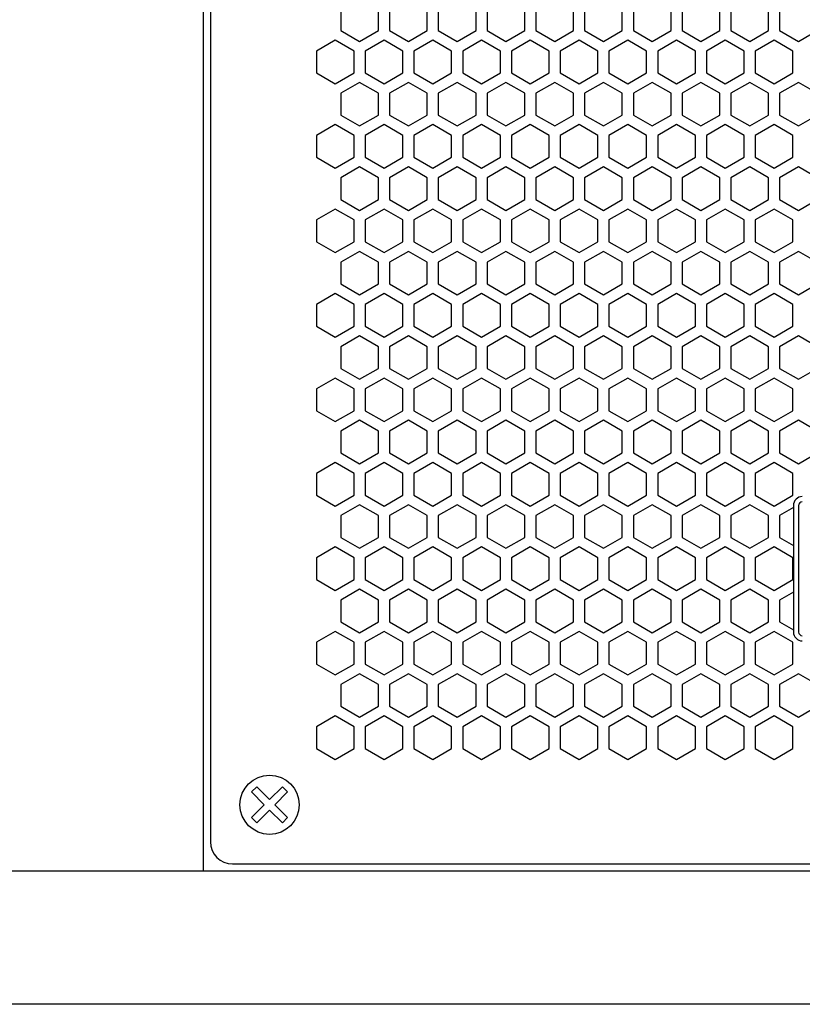
# Model space of a CAD drawing. Extents: x -1505 to 2694, y -1064 to 1905.
# Drawn here: x 19 to 125, y 134 to 267 of the extents above; entities that cross this region are included whole.
import ezdxf

# ---------------------------------------------------------------- set-up
doc = ezdxf.new("R2010")
doc.units = 0
doc.layers.get('0').update_dxf_attribs({"linetype": 'CONTINUOUS'})

msp = doc.modelspace()

# ---------------------------------------------------------------- linework, layer by layer
at = {"color": 7}
for p, q in [((43.857422, 633.649292), (43.857422, 151.648926)), ((44.857422, 629.64917), (44.857422, 155.649048)), ((62.507568, 268.37439), (62.507568, 265.429932)), ((67.607422, 265.429932), (67.607422, 268.37439)), ((69.107666, 268.37439), (69.107666, 265.429932)), ((74.207764, 265.429932), (74.207764, 268.37439)), ((75.707764, 268.37439), (75.707764, 265.429932)), ((80.807373, 265.429932), (80.807373, 268.37439)), ((82.307373, 268.37439), (82.307373, 265.429932)), ((87.407471, 265.429932), (87.407471, 268.37439)), ((88.907471, 268.37439), (88.907471, 265.429932)), ((94.007568, 265.429932), (94.007568, 268.37439)), ((95.507568, 268.37439), (95.507568, 265.429932)), ((100.607666, 265.429932), (100.607666, 268.37439)), ((102.107422, 268.37439), (102.107422, 265.429932)), ((107.20752, 265.429932), (107.20752, 268.37439)), ((108.70752, 268.37439), (108.70752, 265.429932)), ((113.807373, 265.429932), (113.807373, 268.37439)), ((115.307617, 268.37439), (115.307617, 265.429932)), ((120.407715, 265.429932), (120.407715, 268.37439)), ((121.907715, 268.37439), (121.907715, 265.429932)), ((62.507568, 265.429932), (65.057373, 263.957642)), ((65.057373, 263.957642), (67.607422, 265.429932)), ((69.107666, 265.429932), (71.657715, 263.957642)), ((71.657715, 263.957642), (74.207764, 265.429932)), ((75.707764, 265.429932), (78.257324, 263.957642)), ((78.257324, 263.957642), (80.807373, 265.429932)), ((82.307373, 265.429932), (84.857422, 263.957642)), ((84.857422, 263.957642), (87.407471, 265.429932)), ((88.907471, 265.429932), (91.45752, 263.957642)), ((91.45752, 263.957642), (94.007568, 265.429932)), ((95.507568, 265.429932), (98.057617, 263.957642)), ((98.057617, 263.957642), (100.607666, 265.429932)), ((102.107422, 265.429932), (104.657471, 263.957642)), ((104.657471, 263.957642), (107.20752, 265.429932)), ((108.70752, 265.429932), (111.257568, 263.957642)), ((111.257568, 263.957642), (113.807373, 265.429932)), ((115.307617, 265.429932), (117.857666, 263.957642)), ((117.857666, 263.957642), (120.407715, 265.429932)), ((121.907715, 265.429932), (124.457764, 263.957642)), ((124.457764, 263.957642), (127.007324, 265.429932)), ((61.757812, 264.130859), (59.207764, 262.658447)), ((64.307617, 262.658447), (61.757812, 264.130859)), ((68.357422, 264.130859), (65.807373, 262.658447)), ((70.907471, 262.658447), (68.357422, 264.130859)), ((74.95752, 264.130859), (72.407471, 262.658447)), ((77.507324, 262.658447), (74.95752, 264.130859)), ((81.557617, 264.130859), (79.007568, 262.658447)), ((84.107666, 262.658447), (81.557617, 264.130859)), ((88.157715, 264.130859), (85.607666, 262.658447)), ((90.707275, 262.658447), (88.157715, 264.130859)), ((94.757324, 264.130859), (92.207275, 262.658447)), ((97.307617, 262.658447), (94.757324, 264.130859)), ((101.357422, 264.130859), (98.807373, 262.658447)), ((103.907471, 262.658447), (101.357422, 264.130859)), ((107.957764, 264.130859), (105.407715, 262.658447)), ((110.507812, 262.658447), (107.957764, 264.130859)), ((114.557373, 264.130859), (112.007812, 262.658447)), ((117.107422, 262.658447), (114.557373, 264.130859)), ((121.157471, 264.130859), (118.607422, 262.658447)), ((123.70752, 262.658447), (121.157471, 264.130859)), ((59.207764, 262.658447), (59.207764, 259.714111)), ((64.307617, 259.714111), (64.307617, 262.658447)), ((65.807373, 262.658447), (65.807373, 259.714111)), ((70.907471, 259.714111), (70.907471, 262.658447)), ((72.407471, 262.658447), (72.407471, 259.714111)), ((77.507324, 259.714111), (77.507324, 262.658447)), ((79.007568, 262.658447), (79.007568, 259.714111)), ((84.107666, 259.714111), (84.107666, 262.658447)), ((85.607666, 262.658447), (85.607666, 259.714111)), ((90.707275, 259.714111), (90.707275, 262.658447)), ((92.207275, 262.658447), (92.207275, 259.714111)), ((97.307617, 259.714111), (97.307617, 262.658447)), ((98.807373, 262.658447), (98.807373, 259.714111)), ((103.907471, 259.714111), (103.907471, 262.658447)), ((105.407715, 262.658447), (105.407715, 259.714111)), ((110.507812, 259.714111), (110.507812, 262.658447)), ((112.007812, 262.658447), (112.007812, 259.714111)), ((117.107422, 259.714111), (117.107422, 262.658447)), ((118.607422, 262.658447), (118.607422, 259.714111)), ((123.70752, 259.714111), (123.70752, 262.658447)), ((59.207764, 259.714111), (61.757812, 258.241821)), ((61.757812, 258.241821), (64.307617, 259.714111)), ((65.807373, 259.714111), (68.357422, 258.241821)), ((68.357422, 258.241821), (70.907471, 259.714111)), ((72.407471, 259.714111), (74.95752, 258.241821)), ((74.95752, 258.241821), (77.507324, 259.714111)), ((79.007568, 259.714111), (81.557617, 258.241821)), ((81.557617, 258.241821), (84.107666, 259.714111)), ((85.607666, 259.714111), (88.157715, 258.241821)), ((88.157715, 258.241821), (90.707275, 259.714111)), ((92.207275, 259.714111), (94.757324, 258.241821)), ((94.757324, 258.241821), (97.307617, 259.714111)), ((98.807373, 259.714111), (101.357422, 258.241821)), ((101.357422, 258.241821), (103.907471, 259.714111)), ((105.407715, 259.714111), (107.957764, 258.241821)), ((107.957764, 258.241821), (110.507812, 259.714111)), ((112.007812, 259.714111), (114.557373, 258.241821)), ((114.557373, 258.241821), (117.107422, 259.714111)), ((118.607422, 259.714111), (121.157471, 258.241821)), ((121.157471, 258.241821), (123.70752, 259.714111)), ((65.057373, 258.415161), (62.507568, 256.942871)), ((67.607422, 256.942871), (65.057373, 258.415161)), ((71.657715, 258.415161), (69.107666, 256.942871)), ((74.207764, 256.942871), (71.657715, 258.415161)), ((78.257324, 258.415161), (75.707764, 256.942871)), ((80.807373, 256.942871), (78.257324, 258.415161)), ((84.857422, 258.415161), (82.307373, 256.942871)), ((87.407471, 256.942871), (84.857422, 258.415161)), ((91.45752, 258.415161), (88.907471, 256.942871)), ((94.007568, 256.942871), (91.45752, 258.415161)), ((98.057617, 258.415161), (95.507568, 256.942871)), ((100.607666, 256.942871), (98.057617, 258.415161)), ((104.657471, 258.415161), (102.107422, 256.942871)), ((107.20752, 256.942871), (104.657471, 258.415161)), ((111.257568, 258.415161), (108.70752, 256.942871)), ((113.807373, 256.942871), (111.257568, 258.415161)), ((117.857666, 258.415161), (115.307617, 256.942871)), ((120.407715, 256.942871), (117.857666, 258.415161)), ((124.457764, 258.415161), (121.907715, 256.942871)), ((127.007324, 256.942871), (124.457764, 258.415161)), ((62.507568, 256.942871), (62.507568, 253.998413)), ((67.607422, 253.998413), (67.607422, 256.942871)), ((69.107666, 256.942871), (69.107666, 253.998413)), ((74.207764, 253.998413), (74.207764, 256.942871)), ((75.707764, 256.942871), (75.707764, 253.998413)), ((80.807373, 253.998413), (80.807373, 256.942871)), ((82.307373, 256.942871), (82.307373, 253.998413)), ((87.407471, 253.998413), (87.407471, 256.942871)), ((88.907471, 256.942871), (88.907471, 253.998413)), ((94.007568, 253.998413), (94.007568, 256.942871)), ((95.507568, 256.942871), (95.507568, 253.998413)), ((100.607666, 253.998413), (100.607666, 256.942871)), ((102.107422, 256.942871), (102.107422, 253.998413)), ((107.20752, 253.998413), (107.20752, 256.942871)), ((108.70752, 256.942871), (108.70752, 253.998413)), ((113.807373, 253.998413), (113.807373, 256.942871)), ((115.307617, 256.942871), (115.307617, 253.998413)), ((120.407715, 253.998413), (120.407715, 256.942871)), ((121.907715, 256.942871), (121.907715, 253.998413)), ((62.507568, 253.998413), (65.057373, 252.526001)), ((65.057373, 252.526001), (67.607422, 253.998413)), ((69.107666, 253.998413), (71.657715, 252.526001)), ((71.657715, 252.526001), (74.207764, 253.998413)), ((75.707764, 253.998413), (78.257324, 252.526001)), ((78.257324, 252.526001), (80.807373, 253.998413)), ((82.307373, 253.998413), (84.857422, 252.526001)), ((84.857422, 252.526001), (87.407471, 253.998413)), ((88.907471, 253.998413), (91.45752, 252.526001)), ((91.45752, 252.526001), (94.007568, 253.998413)), ((95.507568, 253.998413), (98.057617, 252.526001)), ((98.057617, 252.526001), (100.607666, 253.998413)), ((102.107422, 253.998413), (104.657471, 252.526001)), ((104.657471, 252.526001), (107.20752, 253.998413)), ((108.70752, 253.998413), (111.257568, 252.526001)), ((111.257568, 252.526001), (113.807373, 253.998413)), ((115.307617, 253.998413), (117.857666, 252.526001)), ((117.857666, 252.526001), (120.407715, 253.998413)), ((121.907715, 253.998413), (124.457764, 252.526001)), ((124.457764, 252.526001), (127.007324, 253.998413)), ((61.757812, 252.699341), (59.207764, 251.227051)), ((64.307617, 251.227051), (61.757812, 252.699341)), ((68.357422, 252.699341), (65.807373, 251.227051)), ((70.907471, 251.227051), (68.357422, 252.699341)), ((74.95752, 252.699341), (72.407471, 251.227051)), ((77.507324, 251.227051), (74.95752, 252.699341)), ((81.557617, 252.699341), (79.007568, 251.227051)), ((84.107666, 251.227051), (81.557617, 252.699341)), ((88.157715, 252.699341), (85.607666, 251.227051)), ((90.707275, 251.227051), (88.157715, 252.699341)), ((94.757324, 252.699341), (92.207275, 251.227051)), ((97.307617, 251.227051), (94.757324, 252.699341)), ((101.357422, 252.699341), (98.807373, 251.227051)), ((103.907471, 251.227051), (101.357422, 252.699341)), ((107.957764, 252.699341), (105.407715, 251.227051)), ((110.507812, 251.227051), (107.957764, 252.699341)), ((114.557373, 252.699341), (112.007812, 251.227051)), ((117.107422, 251.227051), (114.557373, 252.699341)), ((121.157471, 252.699341), (118.607422, 251.227051)), ((123.70752, 251.227051), (121.157471, 252.699341)), ((59.207764, 251.227051), (59.207764, 248.282471)), ((64.307617, 248.282471), (64.307617, 251.227051)), ((65.807373, 251.227051), (65.807373, 248.282471)), ((70.907471, 248.282471), (70.907471, 251.227051)), ((72.407471, 251.227051), (72.407471, 248.282471)), ((77.507324, 248.282471), (77.507324, 251.227051)), ((79.007568, 251.227051), (79.007568, 248.282471)), ((84.107666, 248.282471), (84.107666, 251.227051)), ((85.607666, 251.227051), (85.607666, 248.282471)), ((90.707275, 248.282471), (90.707275, 251.227051)), ((92.207275, 251.227051), (92.207275, 248.282471)), ((97.307617, 248.282471), (97.307617, 251.227051)), ((98.807373, 251.227051), (98.807373, 248.282471)), ((103.907471, 248.282471), (103.907471, 251.227051)), ((105.407715, 251.227051), (105.407715, 248.282471)), ((110.507812, 248.282471), (110.507812, 251.227051)), ((112.007812, 251.227051), (112.007812, 248.282471)), ((117.107422, 248.282471), (117.107422, 251.227051)), ((118.607422, 251.227051), (118.607422, 248.282471)), ((123.70752, 248.282471), (123.70752, 251.227051)), ((59.207764, 248.282471), (61.757812, 246.810303)), ((61.757812, 246.810303), (64.307617, 248.282471)), ((65.807373, 248.282471), (68.357422, 246.810303)), ((68.357422, 246.810303), (70.907471, 248.282471)), ((72.407471, 248.282471), (74.95752, 246.810303)), ((74.95752, 246.810303), (77.507324, 248.282471)), ((79.007568, 248.282471), (81.557617, 246.810303)), ((81.557617, 246.810303), (84.107666, 248.282471)), ((85.607666, 248.282471), (88.157715, 246.810303)), ((88.157715, 246.810303), (90.707275, 248.282471)), ((92.207275, 248.282471), (94.757324, 246.810303)), ((94.757324, 246.810303), (97.307617, 248.282471)), ((98.807373, 248.282471), (101.357422, 246.810303)), ((101.357422, 246.810303), (103.907471, 248.282471)), ((105.407715, 248.282471), (107.957764, 246.810303)), ((107.957764, 246.810303), (110.507812, 248.282471)), ((112.007812, 248.282471), (114.557373, 246.810303)), ((114.557373, 246.810303), (117.107422, 248.282471)), ((118.607422, 248.282471), (121.157471, 246.810303)), ((121.157471, 246.810303), (123.70752, 248.282471)), ((65.057373, 246.983643), (62.507568, 245.51123)), ((67.607422, 245.51123), (65.057373, 246.983643)), ((71.657715, 246.983643), (69.107666, 245.51123)), ((74.207764, 245.51123), (71.657715, 246.983643)), ((78.257324, 246.983643), (75.707764, 245.51123)), ((80.807373, 245.51123), (78.257324, 246.983643)), ((84.857422, 246.983643), (82.307373, 245.51123)), ((87.407471, 245.51123), (84.857422, 246.983643)), ((91.45752, 246.983643), (88.907471, 245.51123)), ((94.007568, 245.51123), (91.45752, 246.983643)), ((98.057617, 246.983643), (95.507568, 245.51123)), ((100.607666, 245.51123), (98.057617, 246.983643)), ((104.657471, 246.983643), (102.107422, 245.51123)), ((107.20752, 245.51123), (104.657471, 246.983643)), ((111.257568, 246.983643), (108.70752, 245.51123)), ((113.807373, 245.51123), (111.257568, 246.983643)), ((117.857666, 246.983643), (115.307617, 245.51123)), ((120.407715, 245.51123), (117.857666, 246.983643)), ((124.457764, 246.983643), (121.907715, 245.51123)), ((127.007324, 245.51123), (124.457764, 246.983643)), ((62.507568, 245.51123), (62.507568, 242.566895)), ((67.607422, 242.566895), (67.607422, 245.51123)), ((69.107666, 245.51123), (69.107666, 242.566895)), ((74.207764, 242.566895), (74.207764, 245.51123)), ((75.707764, 245.51123), (75.707764, 242.566895)), ((80.807373, 242.566895), (80.807373, 245.51123)), ((82.307373, 245.51123), (82.307373, 242.566895)), ((87.407471, 242.566895), (87.407471, 245.51123)), ((88.907471, 245.51123), (88.907471, 242.566895)), ((94.007568, 242.566895), (94.007568, 245.51123)), ((95.507568, 245.51123), (95.507568, 242.566895)), ((100.607666, 242.566895), (100.607666, 245.51123)), ((102.107422, 245.51123), (102.107422, 242.566895)), ((107.20752, 242.566895), (107.20752, 245.51123)), ((108.70752, 245.51123), (108.70752, 242.566895)), ((113.807373, 242.566895), (113.807373, 245.51123)), ((115.307617, 245.51123), (115.307617, 242.566895)), ((120.407715, 242.566895), (120.407715, 245.51123)), ((121.907715, 245.51123), (121.907715, 242.566895)), ((62.507568, 242.566895), (65.057373, 241.094604)), ((65.057373, 241.094604), (67.607422, 242.566895)), ((69.107666, 242.566895), (71.657715, 241.094604)), ((71.657715, 241.094604), (74.207764, 242.566895)), ((75.707764, 242.566895), (78.257324, 241.094604)), ((78.257324, 241.094604), (80.807373, 242.566895)), ((82.307373, 242.566895), (84.857422, 241.094604)), ((84.857422, 241.094604), (87.407471, 242.566895)), ((88.907471, 242.566895), (91.45752, 241.094604)), ((91.45752, 241.094604), (94.007568, 242.566895)), ((95.507568, 242.566895), (98.057617, 241.094604)), ((98.057617, 241.094604), (100.607666, 242.566895)), ((102.107422, 242.566895), (104.657471, 241.094604)), ((104.657471, 241.094604), (107.20752, 242.566895)), ((108.70752, 242.566895), (111.257568, 241.094604)), ((111.257568, 241.094604), (113.807373, 242.566895)), ((115.307617, 242.566895), (117.857666, 241.094604)), ((117.857666, 241.094604), (120.407715, 242.566895)), ((121.907715, 242.566895), (124.457764, 241.094604)), ((124.457764, 241.094604), (127.007324, 242.566895)), ((61.757812, 241.267822), (59.207764, 239.795532)), ((64.307617, 239.795532), (61.757812, 241.267822)), ((68.357422, 241.267822), (65.807373, 239.795532)), ((70.907471, 239.795532), (68.357422, 241.267822)), ((74.95752, 241.267822), (72.407471, 239.795532)), ((77.507324, 239.795532), (74.95752, 241.267822)), ((81.557617, 241.267822), (79.007568, 239.795532)), ((84.107666, 239.795532), (81.557617, 241.267822)), ((88.157715, 241.267822), (85.607666, 239.795532)), ((90.707275, 239.795532), (88.157715, 241.267822)), ((94.757324, 241.267822), (92.207275, 239.795532)), ((97.307617, 239.795532), (94.757324, 241.267822)), ((101.357422, 241.267822), (98.807373, 239.795532)), ((103.907471, 239.795532), (101.357422, 241.267822)), ((107.957764, 241.267822), (105.407715, 239.795532)), ((110.507812, 239.795532), (107.957764, 241.267822)), ((114.557373, 241.267822), (112.007812, 239.795532)), ((117.107422, 239.795532), (114.557373, 241.267822)), ((121.157471, 241.267822), (118.607422, 239.795532)), ((123.70752, 239.795532), (121.157471, 241.267822)), ((59.207764, 239.795532), (59.207764, 236.850952)), ((64.307617, 236.850952), (64.307617, 239.795532)), ((65.807373, 239.795532), (65.807373, 236.850952)), ((70.907471, 236.850952), (70.907471, 239.795532)), ((72.407471, 239.795532), (72.407471, 236.850952)), ((77.507324, 236.850952), (77.507324, 239.795532)), ((79.007568, 239.795532), (79.007568, 236.850952)), ((84.107666, 236.850952), (84.107666, 239.795532)), ((85.607666, 239.795532), (85.607666, 236.850952)), ((90.707275, 236.850952), (90.707275, 239.795532)), ((92.207275, 239.795532), (92.207275, 236.850952)), ((97.307617, 236.850952), (97.307617, 239.795532)), ((98.807373, 239.795532), (98.807373, 236.850952)), ((103.907471, 236.850952), (103.907471, 239.795532)), ((105.407715, 239.795532), (105.407715, 236.850952)), ((110.507812, 236.850952), (110.507812, 239.795532)), ((112.007812, 239.795532), (112.007812, 236.850952)), ((117.107422, 236.850952), (117.107422, 239.795532)), ((118.607422, 239.795532), (118.607422, 236.850952)), ((123.70752, 236.850952), (123.70752, 239.795532)), ((59.207764, 236.850952), (61.757812, 235.378784)), ((61.757812, 235.378784), (64.307617, 236.850952)), ((65.807373, 236.850952), (68.357422, 235.378784)), ((68.357422, 235.378784), (70.907471, 236.850952)), ((72.407471, 236.850952), (74.95752, 235.378784)), ((74.95752, 235.378784), (77.507324, 236.850952)), ((79.007568, 236.850952), (81.557617, 235.378784)), ((81.557617, 235.378784), (84.107666, 236.850952)), ((85.607666, 236.850952), (88.157715, 235.378784)), ((88.157715, 235.378784), (90.707275, 236.850952)), ((92.207275, 236.850952), (94.757324, 235.378784)), ((94.757324, 235.378784), (97.307617, 236.850952)), ((98.807373, 236.850952), (101.357422, 235.378784)), ((101.357422, 235.378784), (103.907471, 236.850952)), ((105.407715, 236.850952), (107.957764, 235.378784)), ((107.957764, 235.378784), (110.507812, 236.850952)), ((112.007812, 236.850952), (114.557373, 235.378784)), ((114.557373, 235.378784), (117.107422, 236.850952)), ((118.607422, 236.850952), (121.157471, 235.378784)), ((121.157471, 235.378784), (123.70752, 236.850952)), ((65.057373, 235.55188), (62.507568, 234.079834)), ((67.607422, 234.079834), (65.057373, 235.55188)), ((71.657715, 235.55188), (69.107666, 234.079834)), ((74.207764, 234.079834), (71.657715, 235.55188)), ((78.257324, 235.55188), (75.707764, 234.079834)), ((80.807373, 234.079834), (78.257324, 235.55188)), ((84.857422, 235.55188), (82.307373, 234.079834)), ((87.407471, 234.079834), (84.857422, 235.55188)), ((91.45752, 235.55188), (88.907471, 234.079834)), ((94.007568, 234.079834), (91.45752, 235.55188)), ((98.057617, 235.55188), (95.507568, 234.079834)), ((100.607666, 234.079834), (98.057617, 235.55188)), ((104.657471, 235.55188), (102.107422, 234.079834)), ((107.20752, 234.079834), (104.657471, 235.55188)), ((111.257568, 235.55188), (108.70752, 234.079834)), ((113.807373, 234.079834), (111.257568, 235.55188)), ((117.857666, 235.55188), (115.307617, 234.079834)), ((120.407715, 234.079834), (117.857666, 235.55188)), ((124.457764, 235.55188), (121.907715, 234.079834)), ((127.007324, 234.079834), (124.457764, 235.55188)), ((62.507568, 234.079834), (62.507568, 231.135376)), ((67.607422, 231.135376), (67.607422, 234.079834)), ((69.107666, 234.079834), (69.107666, 231.135376)), ((74.207764, 231.135376), (74.207764, 234.079834)), ((75.707764, 234.079834), (75.707764, 231.135376)), ((80.807373, 231.135376), (80.807373, 234.079834)), ((82.307373, 234.079834), (82.307373, 231.135376)), ((87.407471, 231.135376), (87.407471, 234.079834)), ((88.907471, 234.079834), (88.907471, 231.135376)), ((94.007568, 231.135376), (94.007568, 234.079834)), ((95.507568, 234.079834), (95.507568, 231.135376)), ((100.607666, 231.135376), (100.607666, 234.079834)), ((102.107422, 234.079834), (102.107422, 231.135376)), ((107.20752, 231.135376), (107.20752, 234.079834)), ((108.70752, 234.079834), (108.70752, 231.135376)), ((113.807373, 231.135376), (113.807373, 234.079834)), ((115.307617, 234.079834), (115.307617, 231.135376)), ((120.407715, 231.135376), (120.407715, 234.079834)), ((121.907715, 234.079834), (121.907715, 231.135376)), ((62.507568, 231.135376), (65.057373, 229.663086)), ((65.057373, 229.663086), (67.607422, 231.135376)), ((69.107666, 231.135376), (71.657715, 229.663086)), ((71.657715, 229.663086), (74.207764, 231.135376)), ((75.707764, 231.135376), (78.257324, 229.663086)), ((78.257324, 229.663086), (80.807373, 231.135376)), ((82.307373, 231.135376), (84.857422, 229.663086)), ((84.857422, 229.663086), (87.407471, 231.135376)), ((88.907471, 231.135376), (91.45752, 229.663086)), ((91.45752, 229.663086), (94.007568, 231.135376)), ((95.507568, 231.135376), (98.057617, 229.663086)), ((98.057617, 229.663086), (100.607666, 231.135376)), ((102.107422, 231.135376), (104.657471, 229.663086)), ((104.657471, 229.663086), (107.20752, 231.135376)), ((108.70752, 231.135376), (111.257568, 229.663086)), ((111.257568, 229.663086), (113.807373, 231.135376)), ((115.307617, 231.135376), (117.857666, 229.663086)), ((117.857666, 229.663086), (120.407715, 231.135376)), ((121.907715, 231.135376), (124.457764, 229.663086)), ((124.457764, 229.663086), (127.007324, 231.135376)), ((61.757812, 229.836182), (59.207764, 228.364014)), ((64.307617, 228.364014), (61.757812, 229.836182)), ((68.357422, 229.836182), (65.807373, 228.364014)), ((70.907471, 228.364014), (68.357422, 229.836182)), ((74.95752, 229.836182), (72.407471, 228.364014)), ((77.507324, 228.364014), (74.95752, 229.836182)), ((81.557617, 229.836182), (79.007568, 228.364014)), ((84.107666, 228.364014), (81.557617, 229.836182)), ((88.157715, 229.836182), (85.607666, 228.364014)), ((90.707275, 228.364014), (88.157715, 229.836182)), ((94.757324, 229.836182), (92.207275, 228.364014)), ((97.307617, 228.364014), (94.757324, 229.836182)), ((101.357422, 229.836182), (98.807373, 228.364014)), ((103.907471, 228.364014), (101.357422, 229.836182)), ((107.957764, 229.836182), (105.407715, 228.364014)), ((110.507812, 228.364014), (107.957764, 229.836182)), ((114.557373, 229.836182), (112.007812, 228.364014)), ((117.107422, 228.364014), (114.557373, 229.836182)), ((121.157471, 229.836182), (118.607422, 228.364014)), ((123.70752, 228.364014), (121.157471, 229.836182)), ((59.207764, 228.364014), (59.207764, 225.419434)), ((64.307617, 225.419434), (64.307617, 228.364014)), ((65.807373, 228.364014), (65.807373, 225.419434)), ((70.907471, 225.419434), (70.907471, 228.364014)), ((72.407471, 228.364014), (72.407471, 225.419434)), ((77.507324, 225.419434), (77.507324, 228.364014)), ((79.007568, 228.364014), (79.007568, 225.419434)), ((84.107666, 225.419434), (84.107666, 228.364014)), ((85.607666, 228.364014), (85.607666, 225.419434)), ((90.707275, 225.419434), (90.707275, 228.364014)), ((92.207275, 228.364014), (92.207275, 225.419434)), ((97.307617, 225.419434), (97.307617, 228.364014)), ((98.807373, 228.364014), (98.807373, 225.419434)), ((103.907471, 225.419434), (103.907471, 228.364014)), ((105.407715, 228.364014), (105.407715, 225.419434)), ((110.507812, 225.419434), (110.507812, 228.364014)), ((112.007812, 228.364014), (112.007812, 225.419434)), ((117.107422, 225.419434), (117.107422, 228.364014)), ((118.607422, 228.364014), (118.607422, 225.419434)), ((123.70752, 225.419434), (123.70752, 228.364014)), ((59.207764, 225.419434), (61.757812, 223.947144)), ((61.757812, 223.947144), (64.307617, 225.419434)), ((65.807373, 225.419434), (68.357422, 223.947144)), ((68.357422, 223.947144), (70.907471, 225.419434)), ((72.407471, 225.419434), (74.95752, 223.947144)), ((74.95752, 223.947144), (77.507324, 225.419434)), ((79.007568, 225.419434), (81.557617, 223.947144)), ((81.557617, 223.947144), (84.107666, 225.419434)), ((85.607666, 225.419434), (88.157715, 223.947144)), ((88.157715, 223.947144), (90.707275, 225.419434)), ((92.207275, 225.419434), (94.757324, 223.947144)), ((94.757324, 223.947144), (97.307617, 225.419434)), ((98.807373, 225.419434), (101.357422, 223.947144)), ((101.357422, 223.947144), (103.907471, 225.419434)), ((105.407715, 225.419434), (107.957764, 223.947144)), ((107.957764, 223.947144), (110.507812, 225.419434)), ((112.007812, 225.419434), (114.557373, 223.947144)), ((114.557373, 223.947144), (117.107422, 225.419434)), ((118.607422, 225.419434), (121.157471, 223.947144)), ((121.157471, 223.947144), (123.70752, 225.419434)), ((65.057373, 224.120239), (62.507568, 222.648315)), ((67.607422, 222.648315), (65.057373, 224.120239)), ((71.657715, 224.120239), (69.107666, 222.648315)), ((74.207764, 222.648315), (71.657715, 224.120239)), ((78.257324, 224.120239), (75.707764, 222.648315)), ((80.807373, 222.648315), (78.257324, 224.120239)), ((84.857422, 224.120239), (82.307373, 222.648315)), ((87.407471, 222.648315), (84.857422, 224.120239)), ((91.45752, 224.120239), (88.907471, 222.648315)), ((94.007568, 222.648315), (91.45752, 224.120239)), ((98.057617, 224.120239), (95.507568, 222.648315)), ((100.607666, 222.648315), (98.057617, 224.120239)), ((104.657471, 224.120239), (102.107422, 222.648315)), ((107.20752, 222.648315), (104.657471, 224.120239)), ((111.257568, 224.120239), (108.70752, 222.648315)), ((113.807373, 222.648315), (111.257568, 224.120239)), ((117.857666, 224.120239), (115.307617, 222.648315)), ((120.407715, 222.648315), (117.857666, 224.120239)), ((124.457764, 224.120239), (121.907715, 222.648315)), ((127.007324, 222.648315), (124.457764, 224.120239)), ((62.507568, 222.648315), (62.507568, 219.703735)), ((67.607422, 219.703735), (67.607422, 222.648315)), ((69.107666, 222.648315), (69.107666, 219.703735)), ((74.207764, 219.703735), (74.207764, 222.648315)), ((75.707764, 222.648315), (75.707764, 219.703735)), ((80.807373, 219.703735), (80.807373, 222.648315)), ((82.307373, 222.648315), (82.307373, 219.703735)), ((87.407471, 219.703735), (87.407471, 222.648315)), ((88.907471, 222.648315), (88.907471, 219.703735)), ((94.007568, 219.703735), (94.007568, 222.648315)), ((95.507568, 222.648315), (95.507568, 219.703735)), ((100.607666, 219.703735), (100.607666, 222.648315)), ((102.107422, 222.648315), (102.107422, 219.703735)), ((107.20752, 219.703735), (107.20752, 222.648315)), ((108.70752, 222.648315), (108.70752, 219.703735)), ((113.807373, 219.703735), (113.807373, 222.648315)), ((115.307617, 222.648315), (115.307617, 219.703735)), ((120.407715, 219.703735), (120.407715, 222.648315)), ((121.907715, 222.648315), (121.907715, 219.703735)), ((62.507568, 219.703735), (65.057373, 218.231567)), ((65.057373, 218.231567), (67.607422, 219.703735)), ((69.107666, 219.703735), (71.657715, 218.231567)), ((71.657715, 218.231567), (74.207764, 219.703735)), ((75.707764, 219.703735), (78.257324, 218.231567)), ((78.257324, 218.231567), (80.807373, 219.703735)), ((82.307373, 219.703735), (84.857422, 218.231567)), ((84.857422, 218.231567), (87.407471, 219.703735)), ((88.907471, 219.703735), (91.45752, 218.231567)), ((91.45752, 218.231567), (94.007568, 219.703735)), ((95.507568, 219.703735), (98.057617, 218.231567)), ((98.057617, 218.231567), (100.607666, 219.703735)), ((102.107422, 219.703735), (104.657471, 218.231567)), ((104.657471, 218.231567), (107.20752, 219.703735)), ((108.70752, 219.703735), (111.257568, 218.231567)), ((111.257568, 218.231567), (113.807373, 219.703735)), ((115.307617, 219.703735), (117.857666, 218.231567)), ((117.857666, 218.231567), (120.407715, 219.703735)), ((121.907715, 219.703735), (124.457764, 218.231567)), ((124.457764, 218.231567), (127.007324, 219.703735)), ((61.757812, 218.404663), (59.207764, 216.932495)), ((64.307617, 216.932495), (61.757812, 218.404663)), ((68.357422, 218.404663), (65.807373, 216.932495)), ((70.907471, 216.932495), (68.357422, 218.404663)), ((74.95752, 218.404663), (72.407471, 216.932495)), ((77.507324, 216.932495), (74.95752, 218.404663)), ((81.557617, 218.404663), (79.007568, 216.932495)), ((84.107666, 216.932495), (81.557617, 218.404663)), ((88.157715, 218.404663), (85.607666, 216.932495)), ((90.707275, 216.932495), (88.157715, 218.404663)), ((94.757324, 218.404663), (92.207275, 216.932495)), ((97.307617, 216.932495), (94.757324, 218.404663)), ((101.357422, 218.404663), (98.807373, 216.932495)), ((103.907471, 216.932495), (101.357422, 218.404663)), ((107.957764, 218.404663), (105.407715, 216.932495)), ((110.507812, 216.932495), (107.957764, 218.404663)), ((114.557373, 218.404663), (112.007812, 216.932495)), ((117.107422, 216.932495), (114.557373, 218.404663)), ((121.157471, 218.404663), (118.607422, 216.932495)), ((123.70752, 216.932495), (121.157471, 218.404663)), ((59.207764, 216.932495), (59.207764, 213.987793)), ((64.307617, 213.987793), (64.307617, 216.932495)), ((65.807373, 216.932495), (65.807373, 213.987793)), ((70.907471, 213.987793), (70.907471, 216.932495)), ((72.407471, 216.932495), (72.407471, 213.987793)), ((77.507324, 213.987793), (77.507324, 216.932495)), ((79.007568, 216.932495), (79.007568, 213.987793)), ((84.107666, 213.987793), (84.107666, 216.932495)), ((85.607666, 216.932495), (85.607666, 213.987793)), ((90.707275, 213.987793), (90.707275, 216.932495)), ((92.207275, 216.932495), (92.207275, 213.987793)), ((97.307617, 213.987793), (97.307617, 216.932495)), ((98.807373, 216.932495), (98.807373, 213.987793)), ((103.907471, 213.987793), (103.907471, 216.932495)), ((105.407715, 216.932495), (105.407715, 213.987793)), ((110.507812, 213.987793), (110.507812, 216.932495)), ((112.007812, 216.932495), (112.007812, 213.987793)), ((117.107422, 213.987793), (117.107422, 216.932495)), ((118.607422, 216.932495), (118.607422, 213.987793)), ((123.70752, 213.987793), (123.70752, 216.932495)), ((59.207764, 213.987793), (61.757812, 212.515625)), ((61.757812, 212.515625), (64.307617, 213.987793)), ((65.807373, 213.987793), (68.357422, 212.515625)), ((68.357422, 212.515625), (70.907471, 213.987793)), ((72.407471, 213.987793), (74.95752, 212.515625)), ((74.95752, 212.515625), (77.507324, 213.987793)), ((79.007568, 213.987793), (81.557617, 212.515625)), ((81.557617, 212.515625), (84.107666, 213.987793)), ((85.607666, 213.987793), (88.157715, 212.515625)), ((88.157715, 212.515625), (90.707275, 213.987793)), ((92.207275, 213.987793), (94.757324, 212.515625)), ((94.757324, 212.515625), (97.307617, 213.987793)), ((98.807373, 213.987793), (101.357422, 212.515625)), ((101.357422, 212.515625), (103.907471, 213.987793)), ((105.407715, 213.987793), (107.957764, 212.515625)), ((107.957764, 212.515625), (110.507812, 213.987793)), ((112.007812, 213.987793), (114.557373, 212.515625)), ((114.557373, 212.515625), (117.107422, 213.987793)), ((118.607422, 213.987793), (121.157471, 212.515625)), ((121.157471, 212.515625), (123.70752, 213.987793)), ((65.057373, 212.688843), (62.507568, 211.216797)), ((67.607422, 211.216797), (65.057373, 212.688843)), ((71.657715, 212.688843), (69.107666, 211.216797)), ((74.207764, 211.216797), (71.657715, 212.688843)), ((78.257324, 212.688843), (75.707764, 211.216797)), ((80.807373, 211.216797), (78.257324, 212.688843)), ((84.857422, 212.688843), (82.307373, 211.216797)), ((87.407471, 211.216797), (84.857422, 212.688843)), ((91.45752, 212.688843), (88.907471, 211.216797)), ((94.007568, 211.216797), (91.45752, 212.688843)), ((98.057617, 212.688843), (95.507568, 211.216797)), ((100.607666, 211.216797), (98.057617, 212.688843)), ((104.657471, 212.688843), (102.107422, 211.216797)), ((107.20752, 211.216797), (104.657471, 212.688843)), ((111.257568, 212.688843), (108.70752, 211.216797)), ((113.807373, 211.216797), (111.257568, 212.688843)), ((117.857666, 212.688843), (115.307617, 211.216797)), ((120.407715, 211.216797), (117.857666, 212.688843)), ((124.457764, 212.688843), (121.907715, 211.216797)), ((127.007324, 211.216797), (124.457764, 212.688843)), ((62.507568, 211.216797), (62.507568, 208.272217)), ((67.607422, 208.272217), (67.607422, 211.216797)), ((69.107666, 211.216797), (69.107666, 208.272217)), ((74.207764, 208.272217), (74.207764, 211.216797)), ((75.707764, 211.216797), (75.707764, 208.272217)), ((80.807373, 208.272217), (80.807373, 211.216797)), ((82.307373, 211.216797), (82.307373, 208.272217)), ((87.407471, 208.272217), (87.407471, 211.216797)), ((88.907471, 211.216797), (88.907471, 208.272217)), ((94.007568, 208.272217), (94.007568, 211.216797)), ((95.507568, 211.216797), (95.507568, 208.272217)), ((100.607666, 208.272217), (100.607666, 211.216797)), ((102.107422, 211.216797), (102.107422, 208.272217)), ((107.20752, 208.272217), (107.20752, 211.216797)), ((108.70752, 211.216797), (108.70752, 208.272217)), ((113.807373, 208.272217), (113.807373, 211.216797)), ((115.307617, 211.216797), (115.307617, 208.272217)), ((120.407715, 208.272217), (120.407715, 211.216797)), ((121.907715, 211.216797), (121.907715, 208.272217)), ((62.507568, 208.272217), (65.057373, 206.800049)), ((65.057373, 206.800049), (67.607422, 208.272217)), ((69.107666, 208.272217), (71.657715, 206.800049)), ((71.657715, 206.800049), (74.207764, 208.272217)), ((75.707764, 208.272217), (78.257324, 206.800049)), ((78.257324, 206.800049), (80.807373, 208.272217)), ((82.307373, 208.272217), (84.857422, 206.800049)), ((84.857422, 206.800049), (87.407471, 208.272217)), ((88.907471, 208.272217), (91.45752, 206.800049)), ((91.45752, 206.800049), (94.007568, 208.272217)), ((95.507568, 208.272217), (98.057617, 206.800049)), ((98.057617, 206.800049), (100.607666, 208.272217)), ((102.107422, 208.272217), (104.657471, 206.800049)), ((104.657471, 206.800049), (107.20752, 208.272217)), ((108.70752, 208.272217), (111.257568, 206.800049)), ((111.257568, 206.800049), (113.807373, 208.272217)), ((115.307617, 208.272217), (117.857666, 206.800049)), ((117.857666, 206.800049), (120.407715, 208.272217)), ((121.907715, 208.272217), (124.457764, 206.800049)), ((124.457764, 206.800049), (127.007324, 208.272217)), ((61.757812, 206.973022), (59.207764, 205.500854)), ((64.307617, 205.500854), (61.757812, 206.973022)), ((68.357422, 206.973022), (65.807373, 205.500854)), ((70.907471, 205.500854), (68.357422, 206.973022)), ((74.95752, 206.973022), (72.407471, 205.500854)), ((77.507324, 205.500854), (74.95752, 206.973022)), ((81.557617, 206.973022), (79.007568, 205.500854)), ((84.107666, 205.500854), (81.557617, 206.973022)), ((88.157715, 206.973022), (85.607666, 205.500854)), ((90.707275, 205.500854), (88.157715, 206.973022)), ((94.757324, 206.973022), (92.207275, 205.500854)), ((97.307617, 205.500854), (94.757324, 206.973022)), ((101.357422, 206.973022), (98.807373, 205.500854)), ((103.907471, 205.500854), (101.357422, 206.973022)), ((107.957764, 206.973022), (105.407715, 205.500854)), ((110.507812, 205.500854), (107.957764, 206.973022)), ((114.557373, 206.973022), (112.007812, 205.500854)), ((117.107422, 205.500854), (114.557373, 206.973022)), ((121.157471, 206.973022), (118.607422, 205.500854)), ((123.70752, 205.500854), (121.157471, 206.973022)), ((59.207764, 205.500854), (59.207764, 202.556396)), ((64.307617, 202.556396), (64.307617, 205.500854)), ((65.807373, 205.500854), (65.807373, 202.556396)), ((70.907471, 202.556396), (70.907471, 205.500854)), ((72.407471, 205.500854), (72.407471, 202.556396)), ((77.507324, 202.556396), (77.507324, 205.500854)), ((79.007568, 205.500854), (79.007568, 202.556396)), ((84.107666, 202.556396), (84.107666, 205.500854)), ((85.607666, 205.500854), (85.607666, 202.556396)), ((90.707275, 202.556396), (90.707275, 205.500854)), ((92.207275, 205.500854), (92.207275, 202.556396)), ((97.307617, 202.556396), (97.307617, 205.500854)), ((98.807373, 205.500854), (98.807373, 202.556396)), ((103.907471, 202.556396), (103.907471, 205.500854)), ((105.407715, 205.500854), (105.407715, 202.556396)), ((110.507812, 202.556396), (110.507812, 205.500854)), ((112.007812, 205.500854), (112.007812, 202.556396)), ((117.107422, 202.556396), (117.107422, 205.500854)), ((118.607422, 205.500854), (118.607422, 202.556396)), ((123.70752, 202.556396), (123.70752, 205.500854)), ((59.207764, 202.556396), (61.757812, 201.084106)), ((61.757812, 201.084106), (64.307617, 202.556396)), ((65.807373, 202.556396), (68.357422, 201.084106)), ((68.357422, 201.084106), (70.907471, 202.556396)), ((72.407471, 202.556396), (74.95752, 201.084106)), ((74.95752, 201.084106), (77.507324, 202.556396)), ((79.007568, 202.556396), (81.557617, 201.084106)), ((81.557617, 201.084106), (84.107666, 202.556396)), ((85.607666, 202.556396), (88.157715, 201.084106)), ((88.157715, 201.084106), (90.707275, 202.556396)), ((92.207275, 202.556396), (94.757324, 201.084106)), ((94.757324, 201.084106), (97.307617, 202.556396)), ((98.807373, 202.556396), (101.357422, 201.084106)), ((101.357422, 201.084106), (103.907471, 202.556396)), ((105.407715, 202.556396), (107.957764, 201.084106)), ((107.957764, 201.084106), (110.507812, 202.556396)), ((112.007812, 202.556396), (114.557373, 201.084106)), ((114.557373, 201.084106), (117.107422, 202.556396)), ((118.607422, 202.556396), (121.157471, 201.084106)), ((121.157471, 201.084106), (123.70752, 202.556396)), ((65.057373, 201.257324), (62.507568, 199.785278)), ((67.607422, 199.785278), (65.057373, 201.257324)), ((71.657715, 201.257324), (69.107666, 199.785278)), ((74.207764, 199.785278), (71.657715, 201.257324)), ((78.257324, 201.257324), (75.707764, 199.785278)), ((80.807373, 199.785278), (78.257324, 201.257324)), ((84.857422, 201.257324), (82.307373, 199.785278)), ((87.407471, 199.785278), (84.857422, 201.257324)), ((91.45752, 201.257324), (88.907471, 199.785278)), ((94.007568, 199.785278), (91.45752, 201.257324)), ((98.057617, 201.257324), (95.507568, 199.785278)), ((100.607666, 199.785278), (98.057617, 201.257324)), ((104.657471, 201.257324), (102.107422, 199.785278)), ((107.20752, 199.785278), (104.657471, 201.257324)), ((111.257568, 201.257324), (108.70752, 199.785278)), ((113.807373, 199.785278), (111.257568, 201.257324)), ((117.857666, 201.257324), (115.307617, 199.785278)), ((120.407715, 199.785278), (117.857666, 201.257324)), ((123.782959, 200.867676), (121.907715, 199.785278)), ((123.782959, 201.162109), (123.782959, 184.032104)), ((124.482666, 201.162109), (124.482666, 184.032104)), ((62.507568, 199.785278), (62.507568, 196.840576)), ((67.607422, 196.840576), (67.607422, 199.785278)), ((69.107666, 199.785278), (69.107666, 196.840576)), ((74.207764, 196.840576), (74.207764, 199.785278)), ((75.707764, 199.785278), (75.707764, 196.840576)), ((80.807373, 196.840576), (80.807373, 199.785278)), ((82.307373, 199.785278), (82.307373, 196.840576)), ((87.407471, 196.840576), (87.407471, 199.785278)), ((88.907471, 199.785278), (88.907471, 196.840576)), ((94.007568, 196.840576), (94.007568, 199.785278)), ((95.507568, 199.785278), (95.507568, 196.840576)), ((100.607666, 196.840576), (100.607666, 199.785278)), ((102.107422, 199.785278), (102.107422, 196.840576)), ((107.20752, 196.840576), (107.20752, 199.785278)), ((108.70752, 199.785278), (108.70752, 196.840576)), ((113.807373, 196.840576), (113.807373, 199.785278)), ((115.307617, 199.785278), (115.307617, 196.840576)), ((120.407715, 196.840576), (120.407715, 199.785278)), ((121.907715, 199.785278), (121.907715, 196.840576)), ((62.507568, 196.840576), (65.057373, 195.368408)), ((65.057373, 195.368408), (67.607422, 196.840576)), ((69.107666, 196.840576), (71.657715, 195.368408)), ((71.657715, 195.368408), (74.207764, 196.840576)), ((75.707764, 196.840576), (78.257324, 195.368408)), ((78.257324, 195.368408), (80.807373, 196.840576)), ((82.307373, 196.840576), (84.857422, 195.368408)), ((84.857422, 195.368408), (87.407471, 196.840576)), ((88.907471, 196.840576), (91.45752, 195.368408)), ((91.45752, 195.368408), (94.007568, 196.840576)), ((95.507568, 196.840576), (98.057617, 195.368408)), ((98.057617, 195.368408), (100.607666, 196.840576)), ((102.107422, 196.840576), (104.657471, 195.368408)), ((104.657471, 195.368408), (107.20752, 196.840576)), ((108.70752, 196.840576), (111.257568, 195.368408)), ((111.257568, 195.368408), (113.807373, 196.840576)), ((115.307617, 196.840576), (117.857666, 195.368408)), ((117.857666, 195.368408), (120.407715, 196.840576)), ((121.907715, 196.840576), (123.782959, 195.757935)), ((61.757812, 195.541626), (59.207764, 194.069336)), ((64.307617, 194.069336), (61.757812, 195.541626)), ((68.357422, 195.541626), (65.807373, 194.069336)), ((70.907471, 194.069336), (68.357422, 195.541626)), ((74.95752, 195.541626), (72.407471, 194.069336)), ((77.507324, 194.069336), (74.95752, 195.541626)), ((81.557617, 195.541626), (79.007568, 194.069336)), ((84.107666, 194.069336), (81.557617, 195.541626)), ((88.157715, 195.541626), (85.607666, 194.069336)), ((90.707275, 194.069336), (88.157715, 195.541626)), ((94.757324, 195.541626), (92.207275, 194.069336)), ((97.307617, 194.069336), (94.757324, 195.541626)), ((101.357422, 195.541626), (98.807373, 194.069336)), ((103.907471, 194.069336), (101.357422, 195.541626)), ((107.957764, 195.541626), (105.407715, 194.069336)), ((110.507812, 194.069336), (107.957764, 195.541626)), ((114.557373, 195.541626), (112.007812, 194.069336)), ((117.107422, 194.069336), (114.557373, 195.541626)), ((121.157471, 195.541626), (118.607422, 194.069336)), ((123.70752, 194.069336), (121.157471, 195.541626)), ((59.207764, 194.069336), (59.207764, 191.124756)), ((64.307617, 191.124756), (64.307617, 194.069336)), ((65.807373, 194.069336), (65.807373, 191.124756)), ((70.907471, 191.124756), (70.907471, 194.069336)), ((72.407471, 194.069336), (72.407471, 191.124756)), ((77.507324, 191.124756), (77.507324, 194.069336)), ((79.007568, 194.069336), (79.007568, 191.124756)), ((84.107666, 191.124756), (84.107666, 194.069336)), ((85.607666, 194.069336), (85.607666, 191.124756)), ((90.707275, 191.124756), (90.707275, 194.069336)), ((92.207275, 194.069336), (92.207275, 191.124756)), ((97.307617, 191.124756), (97.307617, 194.069336)), ((98.807373, 194.069336), (98.807373, 191.124756)), ((103.907471, 191.124756), (103.907471, 194.069336)), ((105.407715, 194.069336), (105.407715, 191.124756)), ((110.507812, 191.124756), (110.507812, 194.069336)), ((112.007812, 194.069336), (112.007812, 191.124756)), ((117.107422, 191.124756), (117.107422, 194.069336)), ((118.607422, 194.069336), (118.607422, 191.124756)), ((123.70752, 191.124756), (123.70752, 194.069336)), ((59.207764, 191.124756), (61.757812, 189.652466)), ((61.757812, 189.652466), (64.307617, 191.124756)), ((65.807373, 191.124756), (68.357422, 189.652466)), ((68.357422, 189.652466), (70.907471, 191.124756)), ((72.407471, 191.124756), (74.95752, 189.652466)), ((74.95752, 189.652466), (77.507324, 191.124756)), ((79.007568, 191.124756), (81.557617, 189.652466)), ((81.557617, 189.652466), (84.107666, 191.124756)), ((85.607666, 191.124756), (88.157715, 189.652466)), ((88.157715, 189.652466), (90.707275, 191.124756)), ((92.207275, 191.124756), (94.757324, 189.652466)), ((94.757324, 189.652466), (97.307617, 191.124756)), ((98.807373, 191.124756), (101.357422, 189.652466)), ((101.357422, 189.652466), (103.907471, 191.124756)), ((105.407715, 191.124756), (107.957764, 189.652466)), ((107.957764, 189.652466), (110.507812, 191.124756)), ((112.007812, 191.124756), (114.557373, 189.652466)), ((114.557373, 189.652466), (117.107422, 191.124756)), ((118.607422, 191.124756), (121.157471, 189.652466)), ((121.157471, 189.652466), (123.70752, 191.124756)), ((65.057373, 189.825806), (62.507568, 188.353516)), ((67.607422, 188.353516), (65.057373, 189.825806)), ((71.657715, 189.825806), (69.107666, 188.353516)), ((74.207764, 188.353516), (71.657715, 189.825806)), ((78.257324, 189.825806), (75.707764, 188.353516)), ((80.807373, 188.353516), (78.257324, 189.825806)), ((84.857422, 189.825806), (82.307373, 188.353516)), ((87.407471, 188.353516), (84.857422, 189.825806)), ((91.45752, 189.825806), (88.907471, 188.353516)), ((94.007568, 188.353516), (91.45752, 189.825806)), ((98.057617, 189.825806), (95.507568, 188.353516)), ((100.607666, 188.353516), (98.057617, 189.825806)), ((104.657471, 189.825806), (102.107422, 188.353516)), ((107.20752, 188.353516), (104.657471, 189.825806)), ((111.257568, 189.825806), (108.70752, 188.353516)), ((113.807373, 188.353516), (111.257568, 189.825806)), ((117.857666, 189.825806), (115.307617, 188.353516)), ((120.407715, 188.353516), (117.857666, 189.825806)), ((123.782959, 189.436157), (121.907715, 188.353516)), ((62.507568, 188.353516), (62.507568, 185.40918)), ((67.607422, 185.40918), (67.607422, 188.353516)), ((69.107666, 188.353516), (69.107666, 185.40918)), ((74.207764, 185.40918), (74.207764, 188.353516)), ((75.707764, 188.353516), (75.707764, 185.40918)), ((80.807373, 185.40918), (80.807373, 188.353516)), ((82.307373, 188.353516), (82.307373, 185.40918)), ((87.407471, 185.40918), (87.407471, 188.353516)), ((88.907471, 188.353516), (88.907471, 185.40918)), ((94.007568, 185.40918), (94.007568, 188.353516)), ((95.507568, 188.353516), (95.507568, 185.40918)), ((100.607666, 185.40918), (100.607666, 188.353516)), ((102.107422, 188.353516), (102.107422, 185.40918)), ((107.20752, 185.40918), (107.20752, 188.353516)), ((108.70752, 188.353516), (108.70752, 185.40918)), ((113.807373, 185.40918), (113.807373, 188.353516)), ((115.307617, 188.353516), (115.307617, 185.40918)), ((120.407715, 185.40918), (120.407715, 188.353516)), ((121.907715, 188.353516), (121.907715, 185.40918)), ((62.507568, 185.40918), (65.057373, 183.93689)), ((65.057373, 183.93689), (67.607422, 185.40918)), ((69.107666, 185.40918), (71.657715, 183.93689)), ((71.657715, 183.93689), (74.207764, 185.40918)), ((75.707764, 185.40918), (78.257324, 183.93689)), ((78.257324, 183.93689), (80.807373, 185.40918)), ((82.307373, 185.40918), (84.857422, 183.93689)), ((84.857422, 183.93689), (87.407471, 185.40918)), ((88.907471, 185.40918), (91.45752, 183.93689)), ((91.45752, 183.93689), (94.007568, 185.40918)), ((95.507568, 185.40918), (98.057617, 183.93689)), ((98.057617, 183.93689), (100.607666, 185.40918)), ((102.107422, 185.40918), (104.657471, 183.93689)), ((104.657471, 183.93689), (107.20752, 185.40918)), ((108.70752, 185.40918), (111.257568, 183.93689)), ((111.257568, 183.93689), (113.807373, 185.40918)), ((115.307617, 185.40918), (117.857666, 183.93689)), ((117.857666, 183.93689), (120.407715, 185.40918)), ((121.907715, 185.40918), (123.782959, 184.326538)), ((61.757812, 184.109985), (59.207764, 182.637695)), ((64.307617, 182.637695), (61.757812, 184.109985)), ((68.357422, 184.109985), (65.807373, 182.637695)), ((70.907471, 182.637695), (68.357422, 184.109985)), ((74.95752, 184.109985), (72.407471, 182.637695)), ((77.507324, 182.637695), (74.95752, 184.109985)), ((81.557617, 184.109985), (79.007568, 182.637695)), ((84.107666, 182.637695), (81.557617, 184.109985)), ((88.157715, 184.109985), (85.607666, 182.637695)), ((90.707275, 182.637695), (88.157715, 184.109985)), ((94.757324, 184.109985), (92.207275, 182.637695)), ((97.307617, 182.637695), (94.757324, 184.109985)), ((101.357422, 184.109985), (98.807373, 182.637695)), ((103.907471, 182.637695), (101.357422, 184.109985)), ((107.957764, 184.109985), (105.407715, 182.637695)), ((110.507812, 182.637695), (107.957764, 184.109985)), ((114.557373, 184.109985), (112.007812, 182.637695)), ((117.107422, 182.637695), (114.557373, 184.109985)), ((121.157471, 184.109985), (118.607422, 182.637695)), ((123.70752, 182.637695), (121.157471, 184.109985)), ((59.207764, 182.637695), (59.207764, 179.693359)), ((64.307617, 179.693359), (64.307617, 182.637695)), ((65.807373, 182.637695), (65.807373, 179.693359)), ((70.907471, 179.693359), (70.907471, 182.637695)), ((72.407471, 182.637695), (72.407471, 179.693359)), ((77.507324, 179.693359), (77.507324, 182.637695)), ((79.007568, 182.637695), (79.007568, 179.693359)), ((84.107666, 179.693359), (84.107666, 182.637695)), ((85.607666, 182.637695), (85.607666, 179.693359)), ((90.707275, 179.693359), (90.707275, 182.637695)), ((92.207275, 182.637695), (92.207275, 179.693359)), ((97.307617, 179.693359), (97.307617, 182.637695)), ((98.807373, 182.637695), (98.807373, 179.693359)), ((103.907471, 179.693359), (103.907471, 182.637695)), ((105.407715, 182.637695), (105.407715, 179.693359)), ((110.507812, 179.693359), (110.507812, 182.637695)), ((112.007812, 182.637695), (112.007812, 179.693359)), ((117.107422, 179.693359), (117.107422, 182.637695)), ((118.607422, 182.637695), (118.607422, 179.693359)), ((123.70752, 179.693359), (123.70752, 182.637695)), ((59.207764, 179.693359), (61.757812, 178.221069)), ((61.757812, 178.221069), (64.307617, 179.693359)), ((65.807373, 179.693359), (68.357422, 178.221069)), ((68.357422, 178.221069), (70.907471, 179.693359)), ((72.407471, 179.693359), (74.95752, 178.221069)), ((74.95752, 178.221069), (77.507324, 179.693359)), ((79.007568, 179.693359), (81.557617, 178.221069)), ((81.557617, 178.221069), (84.107666, 179.693359)), ((85.607666, 179.693359), (88.157715, 178.221069)), ((88.157715, 178.221069), (90.707275, 179.693359)), ((92.207275, 179.693359), (94.757324, 178.221069)), ((94.757324, 178.221069), (97.307617, 179.693359)), ((98.807373, 179.693359), (101.357422, 178.221069)), ((101.357422, 178.221069), (103.907471, 179.693359)), ((105.407715, 179.693359), (107.957764, 178.221069)), ((107.957764, 178.221069), (110.507812, 179.693359)), ((112.007812, 179.693359), (114.557373, 178.221069)), ((114.557373, 178.221069), (117.107422, 179.693359)), ((118.607422, 179.693359), (121.157471, 178.221069)), ((121.157471, 178.221069), (123.70752, 179.693359)), ((65.057373, 178.394287), (62.507568, 176.922119)), ((67.607422, 176.922119), (65.057373, 178.394287)), ((71.657715, 178.394287), (69.107666, 176.922119)), ((74.207764, 176.922119), (71.657715, 178.394287)), ((78.257324, 178.394287), (75.707764, 176.922119)), ((80.807373, 176.922119), (78.257324, 178.394287)), ((84.857422, 178.394287), (82.307373, 176.922119)), ((87.407471, 176.922119), (84.857422, 178.394287)), ((91.45752, 178.394287), (88.907471, 176.922119)), ((94.007568, 176.922119), (91.45752, 178.394287)), ((98.057617, 178.394287), (95.507568, 176.922119)), ((100.607666, 176.922119), (98.057617, 178.394287)), ((104.657471, 178.394287), (102.107422, 176.922119)), ((107.20752, 176.922119), (104.657471, 178.394287)), ((111.257568, 178.394287), (108.70752, 176.922119)), ((113.807373, 176.922119), (111.257568, 178.394287)), ((117.857666, 178.394287), (115.307617, 176.922119)), ((120.407715, 176.922119), (117.857666, 178.394287)), ((124.457764, 178.394287), (121.907715, 176.922119)), ((127.007324, 176.922119), (124.457764, 178.394287)), ((62.507568, 176.922119), (62.507568, 173.977539)), ((67.607422, 173.977539), (67.607422, 176.922119)), ((69.107666, 176.922119), (69.107666, 173.977539)), ((74.207764, 173.977539), (74.207764, 176.922119)), ((75.707764, 176.922119), (75.707764, 173.977539)), ((80.807373, 173.977539), (80.807373, 176.922119)), ((82.307373, 176.922119), (82.307373, 173.977539)), ((87.407471, 173.977539), (87.407471, 176.922119)), ((88.907471, 176.922119), (88.907471, 173.977539)), ((94.007568, 173.977539), (94.007568, 176.922119)), ((95.507568, 176.922119), (95.507568, 173.977539)), ((100.607666, 173.977539), (100.607666, 176.922119)), ((102.107422, 176.922119), (102.107422, 173.977539)), ((107.20752, 173.977539), (107.20752, 176.922119)), ((108.70752, 176.922119), (108.70752, 173.977539)), ((113.807373, 173.977539), (113.807373, 176.922119)), ((115.307617, 176.922119), (115.307617, 173.977539)), ((120.407715, 173.977539), (120.407715, 176.922119)), ((121.907715, 176.922119), (121.907715, 173.977539)), ((62.507568, 173.977539), (65.057373, 172.505249)), ((65.057373, 172.505249), (67.607422, 173.977539)), ((69.107666, 173.977539), (71.657715, 172.505249)), ((71.657715, 172.505249), (74.207764, 173.977539)), ((75.707764, 173.977539), (78.257324, 172.505249)), ((78.257324, 172.505249), (80.807373, 173.977539)), ((82.307373, 173.977539), (84.857422, 172.505249)), ((84.857422, 172.505249), (87.407471, 173.977539)), ((88.907471, 173.977539), (91.45752, 172.505249)), ((91.45752, 172.505249), (94.007568, 173.977539)), ((95.507568, 173.977539), (98.057617, 172.505249)), ((98.057617, 172.505249), (100.607666, 173.977539)), ((102.107422, 173.977539), (104.657471, 172.505249)), ((104.657471, 172.505249), (107.20752, 173.977539)), ((108.70752, 173.977539), (111.257568, 172.505249)), ((111.257568, 172.505249), (113.807373, 173.977539)), ((115.307617, 173.977539), (117.857666, 172.505249)), ((117.857666, 172.505249), (120.407715, 173.977539)), ((121.907715, 173.977539), (124.457764, 172.505249)), ((124.457764, 172.505249), (127.007324, 173.977539)), ((61.757812, 172.678589), (59.207764, 171.206299)), ((64.307617, 171.206299), (61.757812, 172.678589)), ((68.357422, 172.678589), (65.807373, 171.206299)), ((70.907471, 171.206299), (68.357422, 172.678589)), ((74.95752, 172.678589), (72.407471, 171.206299)), ((77.507324, 171.206299), (74.95752, 172.678589)), ((81.557617, 172.678589), (79.007568, 171.206299)), ((84.107666, 171.206299), (81.557617, 172.678589)), ((88.157715, 172.678589), (85.607666, 171.206299)), ((90.707275, 171.206299), (88.157715, 172.678589)), ((94.757324, 172.678589), (92.207275, 171.206299)), ((97.307617, 171.206299), (94.757324, 172.678589)), ((101.357422, 172.678589), (98.807373, 171.206299)), ((103.907471, 171.206299), (101.357422, 172.678589)), ((107.957764, 172.678589), (105.407715, 171.206299)), ((110.507812, 171.206299), (107.957764, 172.678589)), ((114.557373, 172.678589), (112.007812, 171.206299)), ((117.107422, 171.206299), (114.557373, 172.678589)), ((121.157471, 172.678589), (118.607422, 171.206299)), ((123.70752, 171.206299), (121.157471, 172.678589)), ((59.207764, 171.206299), (59.207764, 168.261841)), ((64.307617, 168.261841), (64.307617, 171.206299)), ((65.807373, 171.206299), (65.807373, 168.261841)), ((70.907471, 168.261841), (70.907471, 171.206299)), ((72.407471, 171.206299), (72.407471, 168.261841)), ((77.507324, 168.261841), (77.507324, 171.206299)), ((79.007568, 171.206299), (79.007568, 168.261841)), ((84.107666, 168.261841), (84.107666, 171.206299)), ((85.607666, 171.206299), (85.607666, 168.261841)), ((90.707275, 168.261841), (90.707275, 171.206299)), ((92.207275, 171.206299), (92.207275, 168.261841)), ((97.307617, 168.261841), (97.307617, 171.206299)), ((98.807373, 171.206299), (98.807373, 168.261841)), ((103.907471, 168.261841), (103.907471, 171.206299)), ((105.407715, 171.206299), (105.407715, 168.261841)), ((110.507812, 168.261841), (110.507812, 171.206299)), ((112.007812, 171.206299), (112.007812, 168.261841)), ((117.107422, 168.261841), (117.107422, 171.206299)), ((118.607422, 171.206299), (118.607422, 168.261841)), ((123.70752, 168.261841), (123.70752, 171.206299)), ((59.207764, 168.261841), (61.757812, 166.789429)), ((61.757812, 166.789429), (64.307617, 168.261841)), ((65.807373, 168.261841), (68.357422, 166.789429)), ((68.357422, 166.789429), (70.907471, 168.261841)), ((72.407471, 168.261841), (74.95752, 166.789429)), ((74.95752, 166.789429), (77.507324, 168.261841)), ((79.007568, 168.261841), (81.557617, 166.789429)), ((81.557617, 166.789429), (84.107666, 168.261841)), ((85.607666, 168.261841), (88.157715, 166.789429)), ((88.157715, 166.789429), (90.707275, 168.261841)), ((92.207275, 168.261841), (94.757324, 166.789429)), ((94.757324, 166.789429), (97.307617, 168.261841)), ((98.807373, 168.261841), (101.357422, 166.789429)), ((101.357422, 166.789429), (103.907471, 168.261841)), ((105.407715, 168.261841), (107.957764, 166.789429)), ((107.957764, 166.789429), (110.507812, 168.261841)), ((112.007812, 168.261841), (114.557373, 166.789429)), ((114.557373, 166.789429), (117.107422, 168.261841)), ((118.607422, 168.261841), (121.157471, 166.789429)), ((121.157471, 166.789429), (123.70752, 168.261841)), ((50.412354, 162.386963), (51.119385, 163.094238)), ((51.119385, 163.094238), (52.857666, 161.355957)), ((52.857666, 161.355957), (54.595703, 163.094238)), ((54.595703, 163.094238), (55.302734, 162.386963)), ((52.150635, 160.648926), (50.412354, 162.386963)), ((55.302734, 162.386963), (53.564453, 160.648926)), ((50.412354, 158.910889), (52.150635, 160.648926)), ((52.857666, 159.941772), (51.119385, 158.203613)), ((54.595703, 158.203613), (52.857666, 159.941772)), ((53.564453, 160.648926), (55.302734, 158.910889)), ((51.119385, 158.203613), (50.412354, 158.910889)), ((55.302734, 158.910889), (54.595703, 158.203613)), ((47.857666, 152.648804), (286.857666, 152.648804)), ((560.782715, 151.648926), (-226.217285, 151.648926)), ((573.782959, 133.649048), (-239.217529, 133.649048))]:
    msp.add_line(p, q, dxfattribs=at)
msp.add_circle((52.857666, 160.648926), 3.999997, dxfattribs=at)
for centre, radius, start, end in [((124.98291, 201.162109), 1.200004, 90.000003, 180.000009), ((124.98291, 201.162109), 0.500006, 90.000003, 180.000132), ((124.98291, 184.032104), 1.200004, 180.000009, 269.999997), ((124.98291, 184.032104), 0.500006, 179.999991, 270.000134), ((47.857666, 155.649048), 2.999997, 180.000009, 269.999997)]:
    msp.add_arc(centre, radius, start, end, dxfattribs=at)

doc.saveas('drawing.dxf')
